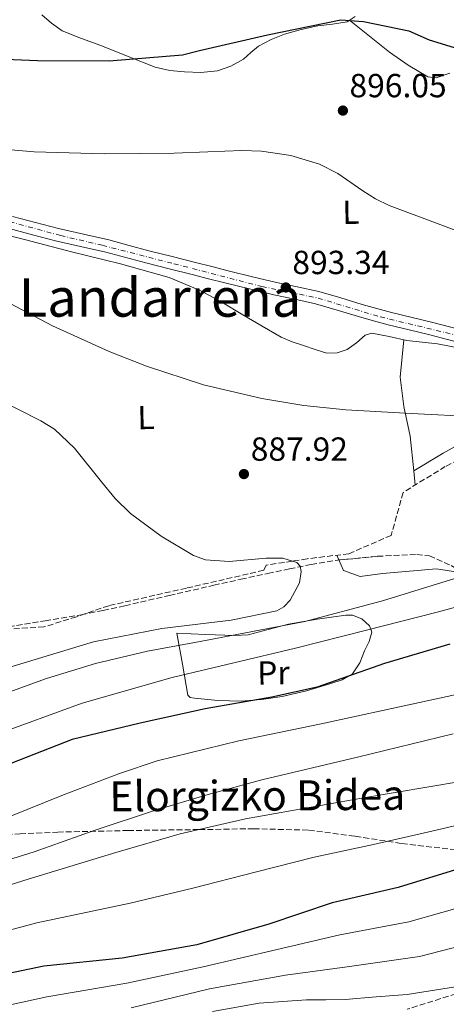
# Model space of a CAD drawing. Units: metres. Extents: x 644436 to 647885, y 4755401 to 4757785.
# Drawn here: x 645431 to 645559, y 4755771 to 4756067 of the extents above; entities that cross this region are included whole.
import ezdxf
from ezdxf.enums import TextEntityAlignment as Align

# ---------------------------------------------------------------- set-up
doc = ezdxf.new("R2010")
doc.units = ezdxf.units.M
doc.header["$MEASUREMENT"] = 0
doc.linetypes.add('DGN Style 3', pattern=[2.435890702152634, 1.739921930109024, -0.6959687720436097])
doc.linetypes.add('DGN Style 4', pattern=[2.7856150101045474, 1.391937544087219, -0.6959687720436097, 0.001739921930109024, -0.6959687720436097])
for name, color, linetype, lineweight in [('Cota de punto acotado terreno', 7, 'Continuous', 0), ('Curva de nivel directora', 30, 'Continuous', 30), ('Curva de nivel intermedia', 30, 'Continuous', 0), ('Eje pista sin pavimentar', 7, 'DGN Style 4', 0), ('Etiqueta de uso rústico', 92, 'Continuous', 0), ('Línea de cambio de uso (parcela vista)', 92, 'Continuous', 0), ('Línea de pista sin pavimentar', 7, 'Continuous', 0), ('Pista sin pavimentar', 9, 'Continuous', 0), ('Punto acotado terreno (símbolo)', 7, 'Continuous', 0), ('Senda', 7, 'DGN Style 3', 0), ('Texto de Área (paraje) menor', 7, 'Continuous', 0), ('Vaguada', 142, 'DGN Style 3', 13), ('Zona arbolada', 92, 'DGN Style 3', 0)]:
    doc.layers.add(name, color=color, linetype=linetype, lineweight=lineweight)
doc.styles.add('Style-Arial', font='arial.ttf')

# ---------------------------------------------------------------- blocks, each defined once
blk = doc.blocks.new('5PATER')
at = {"layer": 'Punto acotado terreno (símbolo)', "linetype": 'Continuous', "lineweight": 0}
h = blk.add_hatch(color=51, dxfattribs=at)
edge = h.paths.add_edge_path()
edge.add_ellipse((0, 0), major_axis=(-0.1095731443231308, -0.1110710700762829), ratio=0.9994222409660317, start_angle=0, end_angle=360)

msp = doc.modelspace()

# ---------------------------------------------------------------- linework, layer by layer
at = {"layer": 'Curva de nivel directora', "color": 30, "linetype": 'Continuous', "lineweight": 30, "flags": 128}
for points, elevation in [([(645414.5599999989, 4756055.350000001), (645436.2699999993, 4756054.42), (645457.7299999992, 4756054.320000002), (645479.7500000002, 4756056.160000001), (645484.8799999999, 4756057.449999999), (645505.2899999993, 4756062.130000002), (645527.2700000001, 4756066.590000001), (645534.11, 4756066.119999999), (645547.6999999997, 4756063.360000002), (645553.7500000005, 4756060.590000002), (645566.5199999999, 4756056.750000002)], 900.0000000000002), ([(645733.1799999995, 4755926.640000002), (645724.4800000002, 4755917.130000001), (645708.9500000002, 4755900.789999999), (645694.4900000007, 4755884.590000001), (645682.3299999991, 4755867.480000001), (645669.1900000008, 4755851.420000001), (645662.4600000007, 4755846.03), (645648.589999999, 4755837.51), (645633.3600000008, 4755830.880000002), (645625.4900000007, 4755828.710000002), (645604.9499999994, 4755824.150000002), (645585.1599999992, 4755818.640000002), (645564.2899999992, 4755812.510000001), (645544.499999999, 4755806.410000001), (645524.6900000008, 4755801.740000002), (645505.6200000001, 4755795.41), (645484.0399999997, 4755789.150000001), (645461.699999999, 4755785.15), (645438.129999999, 4755782.810000002), (645416.5100000004, 4755778.230000001), (645394.5599999985, 4755772.689999999), (645371.1999999987, 4755765.08)], 925), ([(645559.9699999986, 4755879.350000001), (645540.4199999997, 4755873.609999999), (645520.169999999, 4755866.420000002), (645506.5599999989, 4755863.42), (645486.61, 4755859.95), (645467.0299999998, 4755855.640000002), (645446.6200000005, 4755850.720000002), (645425.9099999992, 4755842.680000001)], 900.0000000000002)]:
    msp.add_lwpolyline(points, dxfattribs=dict(at, elevation=elevation))
at = {"layer": 'Curva de nivel intermedia', "color": 30, "linetype": 'Continuous', "lineweight": 0, "flags": 128}
for points, elevation in [([(645418.940000002, 4756028.460000001), (645435.2700000001, 4756027.06), (645456.2500000017, 4756026.46), (645477.2300000011, 4756026.609999998), (645487.4100000003, 4756027.02), (645497.5900000014, 4756027.449999998), (645503.5000000012, 4756027.249999999), (645512.2699999998, 4756025.92), (645520.9199999999, 4756023.310000001), (645526.4000000006, 4756020.529999998), (645533.9000000019, 4756015.350000001), (645537.7000000017, 4756012.92), (645541.7600000009, 4756010.98), (645570.350000001, 4756000.21)], 895.0000000000002), ([(645404.6700000004, 4755799.63), (645432.1299999997, 4755808.499999999), (645459.740000001, 4755816.91), (645479.0700000008, 4755822.42), (645498.6300000009, 4755826.949999998), (645516.6700000009, 4755830.210000002), (645534.7200000001, 4755833.350000001), (645553.7200000013, 4755836.56), (645572.7200000003, 4755839.779999998), (645584.6800000007, 4755842.539999999), (645596.3500000007, 4755846.390000001), (645619.1699999997, 4755856.189999999), (645632.0000000017, 4755863.039999999), (645643.9800000001, 4755871.09), (645651.6400000001, 4755877.15), (645661.7300000021, 4755886.350000001), (645670.8200000002, 4755896.319999999), (645676.3400000011, 4755903.480000001), (645683.1000000003, 4755915.060000001), (645689.2600000005, 4755926.930000001), (645694.2500000016, 4755934.239999999), (645708.0800000007, 4755950.8), (645721.9500000001, 4755967.34), (645736.310000001, 4755984.899999999)], 915), ([(645424.1600000013, 4755983.539999999), (645440.7100000007, 4755974.890000001), (645457.7699999994, 4755967.119999998), (645468.9800000011, 4755962.720000001), (645486.0700000012, 4755957.199999999), (645503.5700000006, 4755953.07), (645516.1500000001, 4755950.960000001), (645528.8000000013, 4755949.680000001), (645548.4800000021, 4755948.59), (645568.1500000015, 4755947.51)], 890), ([(645650.2000000007, 4755965.689999998), (645647.4300000012, 4755955.619999998), (645643.8500000006, 4755945.679999999), (645639.5800000012, 4755937.509999999), (645635.8399999996, 4755931.82), (645629.3600000021, 4755923.880000001), (645621.8300000017, 4755916.519999999), (645615.4800000016, 4755911.199999999), (645605.4900000005, 4755904.439999999), (645600.1700000007, 4755901.789999999), (645594.5600000003, 4755899.730000001), (645575.4000000004, 4755894.150000001), (645556.1599999999, 4755888.970000001), (645534.9300000002, 4755883.529999999), (645513.6800000003, 4755878.149999999), (645495.1900000009, 4755873.739999999), (645476.6800000013, 4755869.339999998), (645449.6900000015, 4755861.649999999), (645423.2900000019, 4755852.08)], 895.0000000000005), ([(645734.600000001, 4755956.989999998), (645721.3100000008, 4755939.699999999), (645707.2100000011, 4755923.419999998), (645702.7699999998, 4755917.720000001), (645696.2800000011, 4755908.199999999), (645687.8500000001, 4755896.76), (645681.1600000003, 4755888.349999999), (645672.0499999997, 4755876.940000001), (645661.8100000002, 4755865.99), (645653.6200000005, 4755858.88), (645640.490000001, 4755850.399999999), (645625.9700000013, 4755843.459999999), (645601.0800000003, 4755835.359999999), (645588.3100000008, 4755831.529999998), (645575.4000000004, 4755828.169999998), (645555.9200000007, 4755823.58), (645537.1000000006, 4755819.279999999), (645519.2300000002, 4755815.49), (645501.5200000008, 4755811), (645482.8400000016, 4755806.149999999), (645464.0900000005, 4755801.63), (645436.0200000011, 4755795.74), (645408.3099999994, 4755788.349999999)], 920.0000000000002), ([(645416.0099999995, 4755957.060000001), (645437.2900000007, 4755946.369999999), (645441.3200000008, 4755943.819999999), (645447.4000000004, 4755938.109999998), (645455.4500000017, 4755928.07), (645459.5800000001, 4755923.09), (645464.1500000008, 4755918.57), (645473.3900000011, 4755911.739999999), (645483.0700000017, 4755905.96), (645486.6200000012, 4755904.63), (645493.7400000002, 4755904.17), (645504.9000000005, 4755905.180000001), (645509.9000000006, 4755905.13), (645514.04, 4755903.869999999), (645515.0400000014, 4755902.71), (645515.360000001, 4755901.17), (645514.8400000003, 4755897.789999997), (645512.1200000001, 4755892.539999999), (645510.1900000012, 4755890.539999999), (645508.060000001, 4755889.380000001), (645494.3500000003, 4755886.520000001), (645473.5099999995, 4755884.01), (645453.0900000012, 4755880.009999999), (645425.6299999999, 4755871.789999999)], 885.0000000000002), ([(645736.2700000008, 4755914.189999999), (645718.0300000017, 4755892.159999999), (645704.2200000006, 4755875.92), (645692.1100000005, 4755860.529999999), (645677.4000000006, 4755844.7), (645669.0099999997, 4755837.84), (645654.1500000001, 4755828.449999998), (645637.4800000002, 4755821.430000001), (645628.2600000001, 4755818.699999998), (645607.3400000011, 4755813.390000001), (645588.160000001, 4755807.849999999), (645567.4699999999, 4755801.659999999), (645547.7000000019, 4755796.060000001), (645526.9400000017, 4755792.17), (645508.1700000005, 4755787.740000002), (645485.9500000007, 4755782.56), (645463.0300000011, 4755777.689999999), (645439.0499999998, 4755773.55), (645418.4600000017, 4755769.079999999)], 930), ([(645562.7800000005, 4755899.470000001), (645539.7400000002, 4755892.380000001), (645516.51, 4755886.179999998), (645485.0200000008, 4755880.190000001), (645469.2699999994, 4755877.289999999), (645453.6900000002, 4755873.55), (645438.9900000016, 4755869.05), (645417.3100000004, 4755861.279999998)], 890), ([(645734.6400000014, 4755893.099999999), (645727.110000001, 4755883.529999999), (645713.9400000013, 4755867.239999999), (645701.8900000014, 4755853.58), (645685.6100000005, 4755837.99), (645675.57, 4755829.659999999), (645659.7100000014, 4755819.390000001), (645641.5900000007, 4755811.970000001), (645631.0200000005, 4755808.699999998), (645609.7300000006, 4755802.63), (645591.1600000006, 4755797.06), (645570.6600000017, 4755790.81), (645550.8899999993, 4755785.710000001), (645529.2000000014, 4755782.609999998), (645510.7099999997, 4755780.079999999), (645487.8600000016, 4755775.98), (645464.360000001, 4755770.239999999)], 935.0000000000002), ([(645580.3600000001, 4755868.310000001), (645550.8700000015, 4755861.869999998), (645521.3800000005, 4755855.509999999), (645496.7000000018, 4755850.319999999), (645472.1900000009, 4755844.329999999), (645460.8200000004, 4755840.609999999), (645444.0800000012, 4755834.149999999), (645427.4300000013, 4755827.470000001)], 905), ([(645732.0900000011, 4755868.9), (645727.3700000002, 4755862.65), (645719.4700000011, 4755853.92), (645710.8700000001, 4755845.88), (645702.6800000004, 4755838.810000001), (645694.4400000017, 4755831.789999999), (645687.7500000016, 4755826.13), (645680.9900000002, 4755820.539999997), (645674.1700000007, 4755815.470000001), (645663.110000001, 4755809.08), (645651.3099999994, 4755804.300000002), (645629.2700000004, 4755797.249999999), (645607.2100000014, 4755790.329999999), (645585.7000000001, 4755783.65), (645564.1900000009, 4755776.960000001), (645547.150000002, 4755774.27), (645537.8899999994, 4755773.55), (645528.6200000002, 4755772.820000002), (645522.810000001, 4755772.710000002), (645516.9900000006, 4755772.689999999), (645502.8100000005, 4755771.649999999), (645488.7800000003, 4755769.220000001)], 940), ([(645560.9800000011, 4755852.429999999), (645532.2800000014, 4755845.5), (645503.5700000006, 4755838.699999998), (645487.4300000003, 4755834.26), (645471.3700000005, 4755829.489999999), (645453.260000001, 4755823.470000001), (645435.2800000012, 4755817.100000001), (645414.36, 4755810.52)], 910.0000000000002)]:
    msp.add_lwpolyline(points, dxfattribs=dict(at, elevation=elevation))
at = {"layer": 'Eje pista sin pavimentar', "color": 7, "linetype": 'DGN Style 4', "lineweight": 0}
msp.add_polyline3d([(645425.1299999991, 4756006.84, 889.6100000000008), (645443.1600000003, 4756001.940000001, 889.4900000000055), (645455.6900000006, 4755999.01, 889.8699999999956), (645477.1999999998, 4755993.470000002, 891.0700000000071), (645503.6000000018, 4755986.640000001, 891.9199999999984), (645520.4799999996, 4755983.16, 892.179999999993), (645539.11, 4755977.540000001, 891.9600000000065), (645561.3599999989, 4755972.17, 891.8300000000017), (645580.7399999979, 4755967.750000001, 892.679999999993), (645590.5500000004, 4755965.660000001, 892.0899999999965), (645598.5399999989, 4755963.930000002, 892.5099999999949), (645603.7100000011, 4755962.57, 892.75), (645611.979999999, 4755959.57, 893.2700000000042), (645619.3756022031, 4755957.18142037, 893.3799)], dxfattribs=at)
at = {"layer": 'Línea de cambio de uso (parcela vista)', "color": 92, "linetype": 'Continuous', "lineweight": 0, "extrusion": (-0.04970017129247258, -0.03084837214966179, 0.9982876694165941), "elevation": -177909.1638781875, "flags": 128}
msp.add_lwpolyline([(-3700392.085916571, 3051403.603406432), (-3700392.085916571, 3051403.599987368)], dxfattribs=at)
at = {"layer": 'Línea de cambio de uso (parcela vista)', "color": 92, "linetype": 'Continuous', "lineweight": 0, "extrusion": (0.008311028842556287, -0.08254207946151824, 0.9965529247951395), "elevation": -386313.3431814678, "flags": 128}
msp.add_lwpolyline([(1118759.411560809, 4651313.448297849), (1118759.411560809, 4651317.726292198)], dxfattribs=at)
at = {"layer": 'Línea de cambio de uso (parcela vista)', "color": 92, "linetype": 'Continuous', "lineweight": 0, "extrusion": (0.06571282973519975, -0.1483488786488564, 0.9867494282804625), "elevation": -662237.4657567503, "flags": 128}
msp.add_lwpolyline([(2516383.413470749, 4032938.163974484), (2516383.413470749, 4032939.758412247)], dxfattribs=at)
at = {"layer": 'Línea de cambio de uso (parcela vista)', "color": 92, "linetype": 'Continuous', "lineweight": 0}
for points in [[(645437.5099999999, 4756068.17, 902.4199999999984), (645440.4900000002, 4756065.630000001, 901.6499999999943), (645443.6799999997, 4756063.359999999, 900.9900000000052), (645449.4100000003, 4756061, 900.2400000000052), (645455.2800000003, 4756058.91, 899.679999999993), (645463.4199999999, 4756055.67, 899.050000000003), (645471.5700000003, 4756052.470000001, 898.4900000000052), (645475.9199999999, 4756051.470000001, 898.2700000000042), (645480.4000000004, 4756051.07, 898.0599999999978), (645485.3099999997, 4756050.880000001, 897.6600000000036), (645490.2300000006, 4756051.380000001, 897.3500000000058), (645494.29, 4756052.74, 897.4600000000064), (645498.0599999997, 4756054.880000001, 897.7599999999949), (645500.29, 4756056.83, 897.9700000000012), (645502.5199999996, 4756058.720000001, 898.1900000000023), (645506.3300000001, 4756060.77, 898.5800000000017), (645510.3499999996, 4756062.350000001, 898.9499999999971), (645515.3600000005, 4756063.710000001, 899.2400000000052), (645520.4000000004, 4756064.859999999, 899.4700000000012), (645524.79, 4756065.369999999, 899.6000000000058), (645529.1799999997, 4756066.050000001, 899.7700000000042), (645531.5899999999, 4756067.59, 900.6300000000047)], [(645529.9199999999, 4756066.52, 899.4900000000052), (645535.9100000003, 4756061.74, 898.9400000000023), (645541.9000000004, 4756056.960000001, 898.3800000000047), (645547.5099999999, 4756052.99, 897.75), (645553.4199999999, 4756049.529999999, 897.2700000000042), (645555.9100000003, 4756049.24, 897.2299999999959), (645560.0099999999, 4756050.66, 897.25)], [(645418.2400000002, 4756004.210000001, 890.0899999999965), (645432.3700000001, 4756000.75, 890.3999999999943), (645446.4500000002, 4755997.07, 890.6600000000036), (645461.1900000004, 4755993.49, 890.8099999999978), (645475.75, 4755989.33, 890.9199999999984), (645485.0999999996, 4755985.470000001, 891.029999999999), (645491.5800000001, 4755981.939999999, 891.179999999993), (645497.9100000003, 4755978.189999999, 891.3600000000006), (645503.6200000001, 4755974.730000001, 891.6399999999995), (645509.4199999999, 4755971.41, 891.8500000000058), (645512.7000000002, 4755970.060000001, 891.8200000000071), (645516.0700000003, 4755968.939999999, 891.7700000000042), (645519.5800000001, 4755967.710000001, 891.75), (645523.0999999996, 4755966.600000001, 891.7400000000052), (645526.1299999999, 4755966.710000001, 891.75), (645529.1600000003, 4755967.75, 891.7700000000042), (645532, 4755969.77, 891.779999999999), (645534.6100000005, 4755972.09, 891.800000000003), (645536.5800000001, 4755972.67, 891.8200000000071), (645541.7999999998, 4755971.630000001, 891.8999999999943), (645547.0999999996, 4755970.4, 892.0099999999949), (645551.7100000001, 4755969.939999999, 892.1300000000047), (645556.3099999997, 4755969.4, 892.25), (645563.5300000003, 4755968.060000001, 892.3200000000071)], [(645549.1328999996, 4755931.321799999, 889.0049), (645548.0800000001, 4755941.779999999, 889.8800000000047), (645546.1600000003, 4755950.619999999, 889.9700000000012), (645545.1200000001, 4755959.430000001, 890.3300000000017), (645546.2100000001, 4755970.600000001, 891.9900000000052)], [(645564.2999999998, 4755940.180000001, 890.1100000000006), (645557.9600000001, 4755936.680000001, 889.5800000000017), (645549.1328999996, 4755931.321799999, 889.0001999999951)], [(645563.6364000002, 4755900.9924, 889.2991000000038), (645562.3700000001, 4755900.970000001, 889.1999999999971), (645555.9400000004, 4755901.99, 886.9400000000023), (645539.7699999996, 4755900.57, 888.0700000000071), (645533.0499999998, 4755899.630000001, 887.5200000000042), (645528.0800000001, 4755901.49, 887.4700000000012), (645526.6972000003, 4755904.611500001, 888.0313000000025)], [(645497.3600000005, 4755862.279999999, 898.6399999999995), (645490.3600000005, 4755862.460000001, 896.6600000000036), (645483.3600000005, 4755863.199999999, 896.0200000000042), (645482.0800000001, 4755863.33, 895.0800000000017), (645481.4100000003, 4755864.07, 894.0399999999937), (645479.75, 4755873.359999999, 891.7100000000064), (645478.0999999996, 4755882.65, 889.3800000000047), (645486.7100000001, 4755882.279999999, 889.3899999999995), (645495.3200000003, 4755881.92, 889.4100000000036), (645499.4299999997, 4755882.199999999, 889.4900000000052), (645505.5099999999, 4755883.720000001, 889.7899999999937), (645511.5700000003, 4755885.32, 890.0899999999965), (645520.1399999997, 4755886.869999999, 890.2100000000064), (645528.7300000006, 4755888.08, 890.3300000000017), (645530.7300000006, 4755888.029999999, 890.4900000000052), (645533.5999999996, 4755886.960000001, 892.800000000003), (645535.9100000003, 4755884.84, 894.7400000000052), (645536.25, 4755883.869999999, 895), (645536.5499999998, 4755882.99, 894.9499999999971), (645535.7699999996, 4755880.130000001, 893.8600000000006), (645534.3600000005, 4755877.310000001, 895.050000000003), (645532.9900000002, 4755873.789999999, 896.2100000000064), (645530.7300000006, 4755870.51, 898.9199999999984), (645529.3899999997, 4755869.689999999, 900), (645527.6399999997, 4755868.619999999, 901.179999999993), (645524.3099999997, 4755867.550000001, 902.4100000000036), (645517.0199999996, 4755865.4, 902.9799999999959), (645509.6299999999, 4755863.67, 901.9100000000036), (645503.4900000002, 4755862.75, 900.3699999999953), (645502.1600000003, 4755862.65, 900), (645497.3600000005, 4755862.279999999, 898.6399999999995)]]:
    msp.add_polyline3d(points, dxfattribs=at)
at = {"layer": 'Línea de pista sin pavimentar', "color": 7, "linetype": 'Continuous', "lineweight": 0}
for points in [[(645428.7600000012, 4756007.670000002, 889.5399999999937), (645435.6799999991, 4756005.840000001, 889.4499999999974), (645442.5700000002, 4756004.060000001, 889.4700000000014), (645450.0300000012, 4756002.36, 889.6199999999953), (645457.6299999986, 4756000.630000001, 889.9299999999931), (645463.7100000007, 4755998.99, 890.3200000000071), (645469.6999999986, 4755997.369999999, 890.6999999999972), (645476.6400000011, 4755995.630000001, 891.029999999999), (645483.6200000015, 4755993.880000004, 891.3300000000019), (645488.53, 4755992.62, 891.5200000000042), (645493.4200000007, 4755991.37, 891.6799999999931), (645500.7199999985, 4755989.570000002, 891.850000000006), (645507.9800000006, 4755987.83, 892), (645514.2199999989, 4755986.540000002, 892.1100000000006), (645520.6299999994, 4755985.150000002, 892.179999999993), (645527.239999999, 4755983.200000001, 892.1699999999984), (645533.6400000004, 4755981.24, 892.0899999999965), (645538.0300000003, 4755980.02, 891.9900000000055)], [(645427.789999999, 4756004.02, 889.5399999999937), (645434.7299999992, 4756002.190000001, 889.4499999999974), (645441.6700000018, 4756000.390000002, 889.4700000000014), (645449.1900000008, 4755998.67, 889.6199999999953), (645456.7100000001, 4755996.970000002, 889.9299999999931), (645462.7299999993, 4755995.34, 890.3200000000071), (645468.7399999974, 4755993.720000002, 890.6999999999972), (645475.7199999979, 4755991.970000002, 891.029999999999), (645482.6900000017, 4755990.210000004, 891.3300000000019), (645487.6000000001, 4755988.960000001, 891.5200000000042), (645492.4999999997, 4755987.7, 891.6799999999931), (645499.8199999998, 4755985.9, 891.850000000006), (645507.1600000003, 4755984.15, 892), (645513.4400000012, 4755982.850000001, 892.1100000000006), (645519.6999999996, 4755981.490000002, 892.179999999993), (645526.149999998, 4755979.58, 892.1699999999984), (645532.5799999987, 4755977.61, 892.0899999999965), (645537.0399999979, 4755976.37, 891.9900000000055)], [(645538.0300000003, 4755980.02, 891.9900000000055), (645542.4499999993, 4755978.84, 891.9100000000036), (645548.6599999988, 4755977.330000001, 891.8800000000047), (645554.9200000016, 4755975.800000003, 891.8600000000006), (645560.2699999983, 4755974.41, 891.8300000000017), (645565.57, 4755973.050000001, 891.8099999999978), (645569.1499999985, 4755972.199999999, 891.8099999999978), (645572.7600000005, 4755971.390000002, 891.8099999999978), (645576.6299999974, 4755970.540000001, 891.8200000000071), (645580.5199999989, 4755969.680000001, 891.850000000006), (645584.949999999, 4755968.689999999, 891.929999999993), (645589.3599999989, 4755967.699999999, 892), (645597.6600000005, 4755966.000000001, 892.4600000000064), (645599.8199999996, 4755965.490000002, 892.5399999999937), (645601.980000001, 4755964.970000001, 892.6300000000047), (645614.0399999977, 4755960.660000001, 893.4199999999984), (645620.1000000017, 4755958.890000001, 893.4199999999984)], [(645537.0399999979, 4755976.37, 891.9900000000055), (645541.5199999994, 4755975.180000001, 891.9100000000036), (645547.7600000025, 4755973.660000001, 891.8800000000047), (645553.9999999985, 4755972.140000001, 891.8600000000006), (645559.3299999972, 4755970.750000001, 891.8300000000017), (645564.6600000003, 4755969.380000001, 891.8099999999978), (645568.3000000013, 4755968.52, 891.8099999999978), (645571.9400000002, 4755967.699999999, 891.8099999999978), (645575.8200000006, 4755966.850000001, 891.8200000000071), (645579.6999999986, 4755965.99, 891.850000000006), (645584.1199999999, 4755965.010000001, 891.929999999993), (645588.5399999986, 4755964.020000001, 892), (645596.7899999988, 4755962.320000002, 892.4600000000064), (645598.949999998, 4755961.810000002, 892.5399999999937), (645601.1099999994, 4755961.300000001, 892.6300000000047), (645613.3500000016, 4755956.880000002, 893.3500000000058), (645618.6499999989, 4755955.470000001, 893.3500000000058), (645619.3756022031, 4755957.18142037, 893.3849999999949)]]:
    msp.add_polyline3d(points, dxfattribs=at)
at = {"layer": 'Pista sin pavimentar', "color": 9, "linetype": 'Continuous', "lineweight": 0}
for points in [[(645428.7600000018, 4756007.670000001, 889.5399999999937), (645435.6799999997, 4756005.84, 889.4499999999971), (645442.5700000006, 4756004.060000001, 889.4700000000012), (645450.0300000017, 4756002.36, 889.6199999999953), (645457.6299999991, 4756000.63, 889.929999999993), (645463.7100000011, 4755998.989999999, 890.3200000000071), (645469.699999999, 4755997.369999999, 890.6999999999971), (645476.6400000015, 4755995.63, 891.029999999999), (645483.6200000021, 4755993.880000002, 891.3300000000017), (645488.5300000005, 4755992.619999999, 891.5200000000042), (645493.4200000011, 4755991.369999999, 891.679999999993), (645500.7199999989, 4755989.57, 891.8500000000058), (645507.980000001, 4755987.829999999, 892), (645514.2199999995, 4755986.540000002, 892.1100000000006), (645520.6299999999, 4755985.150000001, 892.179999999993), (645527.2399999994, 4755983.2, 892.1699999999984), (645533.640000001, 4755981.24, 892.0899999999965), (645538.0300000008, 4755980.02, 891.9900000000052), (645542.4499999997, 4755978.84, 891.9100000000036), (645548.6599999992, 4755977.33, 891.8800000000047), (645554.920000002, 4755975.800000002, 891.8600000000006), (645560.2699999987, 4755974.409999999, 891.8300000000017)], [(645559.3299999976, 4755970.75, 891.8300000000017), (645553.999999999, 4755972.140000001, 891.8600000000006), (645547.7600000028, 4755973.66, 891.8800000000047), (645541.5199999999, 4755975.180000001, 891.9100000000036), (645537.0399999984, 4755976.369999999, 891.9900000000052), (645532.5799999991, 4755977.609999999, 892.0899999999965), (645526.1499999985, 4755979.579999999, 892.1699999999984), (645519.7000000001, 4755981.49, 892.179999999993), (645513.4400000017, 4755982.849999999, 892.1100000000006), (645507.1600000008, 4755984.15, 892), (645499.8200000003, 4755985.9, 891.8500000000058), (645492.5000000001, 4755987.699999999, 891.679999999993), (645487.6000000007, 4755988.96, 891.5200000000042), (645482.6900000023, 4755990.210000002, 891.3300000000017), (645475.7199999985, 4755991.970000001, 891.029999999999), (645468.7399999979, 4755993.720000001, 890.6999999999971), (645462.7299999997, 4755995.34, 890.3200000000071), (645456.7100000004, 4755996.970000001, 889.929999999993), (645449.1900000013, 4755998.67, 889.6199999999953), (645441.6700000021, 4756000.390000001, 889.4700000000012), (645434.7299999996, 4756002.190000001, 889.4499999999971), (645427.7899999995, 4756004.019999999, 889.5399999999937)]]:
    msp.add_polyline3d(points, dxfattribs=at)
at = {"layer": 'Senda', "color": 7, "linetype": 'DGN Style 3', "lineweight": 0}
for points in [[(645419.7299999989, 4755821.830000003, 905.4400000000024), (645431.0100000021, 4755822.450000001, 906.8800000000047), (645442.3099999987, 4755822.990000002, 908.1499999999943), (645463.390000001, 4755823.460000001, 909.8899999999995), (645484.489999999, 4755823.74, 914.9700000000012), (645484.7999999995, 4755823.74, 915), (645501.0899999995, 4755823.990000002, 913.8000000000033), (645517.640000001, 4755823.58, 915.9799999999959), (645531.6199999999, 4755821.74, 917.9499999999972), (645545.5899999996, 4755819.560000001, 919.8999999999943), (645562.579999997, 4755817.560000001, 921.7100000000064)], [(645564.2199999976, 4755775.240000002, 941.7400000000055), (645547.2300000003, 4755769.859999999, 943.1000000000058)]]:
    msp.add_polyline3d(points, dxfattribs=at)
at = {"layer": 'Vaguada', "color": 142, "linetype": 'DGN Style 3', "lineweight": 13}
msp.add_polyline3d([(645601.4699999997, 4755957.34, 892.4700000000012), (645599.7100000001, 4755952.199999999, 891.7299999999959), (645596.8399999999, 4755943.859999999, 890.5200000000042), (645591.6900000004, 4755939.07, 889.9499999999971), (645584.1600000003, 4755936.850000001, 889.7700000000042), (645569.0700000003, 4755938.09, 889.4700000000012), (645558.6200000001, 4755932.630000001, 888.8600000000006), (645545.9500000002, 4755924.869999999, 888.5599999999978), (645542.4100000003, 4755912, 887.9600000000064), (645529.7000000002, 4755906.5, 888.2599999999949), (645517.2000000002, 4755904.970000001, 888.3600000000006), (645512.7300000006, 4755904.27, 885), (645504.9000000004, 4755903.039999999, 886.9700000000012), (645504.1799999997, 4755901.52, 887.5099999999949), (645480.9199999999, 4755896.17, 885.3999999999943), (645457.6500000004, 4755890.9, 883.2899999999937), (645447.9500000002, 4755887.600000001, 882.3899999999995), (645438.1799999997, 4755884.52, 881.4799999999959), (645420.4500000002, 4755883.5, 881.9700000000012)], dxfattribs=at)
at = {"layer": 'Zona arbolada', "color": 92, "linetype": 'DGN Style 3', "lineweight": 0}
for points in [[(645427.5800000001, 4755884.560000001, 883.1100000000006), (645438.54, 4755886.350000001, 883.2700000000042), (645449.4800000006, 4755888.199999999, 883.429999999993), (645455.9800000006, 4755889.49, 883.6000000000058), (645462.4500000002, 4755890.869999999, 883.7599999999949), (645475.8200000003, 4755893.970000001, 883.9799999999959), (645489.1900000004, 4755897.039999999, 884.25), (645497.29, 4755898.83, 884.7599999999949), (645505.4000000004, 4755900.59, 885.3899999999995), (645511.8700000001, 4755901.949999999, 885.7400000000052), (645518.3600000005, 4755903.26, 886.0399999999937), (645526.2599999999, 4755904.57, 886.1699999999984), (645538.2599999999, 4755905.710000001, 885.9600000000064), (645550.04, 4755906.27, 886.0399999999937), (645553.8600000005, 4755905.810000001, 886.3899999999995), (645560.3600000005, 4755902.949999999, 887.6699999999984)], [(645526.6972000003, 4755904.611500001, 886.1622999999963), (645538.2599999999, 4755905.710000001, 885.9600000000064), (645550.04, 4755906.27, 886.0399999999937), (645553.8600000005, 4755905.810000001, 886.3899999999995), (645560.3600000005, 4755902.949999999, 887.6699999999984), (645563.6364000002, 4755900.9924, 888.5663999999962)], [(645406.5099999999, 4755880.109999999, 881.8099999999978), (645417.0199999996, 4755882.470000001, 882.4799999999959), (645427.5800000001, 4755884.560000001, 883.1100000000006), (645438.54, 4755886.350000001, 883.2700000000042), (645449.4800000006, 4755888.199999999, 883.429999999993), (645455.9800000006, 4755889.49, 883.6000000000058), (645462.4500000002, 4755890.869999999, 883.7599999999949), (645475.8200000003, 4755893.970000001, 883.9799999999959), (645489.1900000004, 4755897.039999999, 884.25), (645497.29, 4755898.83, 884.7599999999949), (645505.4000000004, 4755900.59, 885.3899999999995), (645511.8700000001, 4755901.949999999, 885.7400000000052), (645518.3600000005, 4755903.26, 886.0399999999937), (645526.2599999999, 4755904.57, 886.1699999999984), (645526.6972000003, 4755904.611500001, 886.1622999999963)]]:
    msp.add_polyline3d(points, dxfattribs=at)

# ---------------------------------------------------------------- block references
at = {"layer": 'Punto acotado terreno (símbolo)', "color": 7, "linetype": 'Continuous', "lineweight": 0, "xscale": 10, "yscale": 10, "zscale": 10}
for p in [(645527.8899999993, 4756039.410000001, 896.0500000000034), (645510.7499999999, 4755986.359999999, 893.3399999999971), (645498.1900000004, 4755930.380000001, 887.9199999999984)]:
    msp.add_blockref('5PATER', p, dxfattribs=at)

# ---------------------------------------------------------------- texts
at = {"color": 7, "linetype": 'Continuous', "lineweight": 0, "style": 'Style-Arial'}
msp.add_text('Elorgizko Bidea', height=9, rotation=0.31087, dxfattribs=at).set_placement((645502.2349907039, 4755829.432301073, 911.0800000000017), align=Align.CENTER)
at = {"layer": 'Cota de punto acotado terreno', "color": 7, "linetype": 'Continuous', "lineweight": 0, "style": 'Style-Arial'}
for s, p in [('896.05', (645529.8700000001, 4756043.409999999, 896.050000000003)), ('893.34', (645512.7300000008, 4755990.359999999, 893.3399999999965)), ('887.92', (645500.2399999984, 4755934.380000002, 887.9199999999984))]:
    msp.add_text(s, height=7.000000000000002, dxfattribs=at).set_placement(p)
at = {"layer": 'Etiqueta de uso rústico', "color": 92, "linetype": 'Continuous', "lineweight": 0, "style": 'Style-Arial'}
for s, p in [('L', (645530.2983593072, 4756008.918380097, 894.3300000000017)), ('L', (645468.7983593085, 4755947.358380098, 887.9700000000012)), ('Pr', (645507.0517734793, 4755870.754707128, 896.9700000000012))]:
    msp.add_text(s, height=7.000000000000002, rotation=1.02328, dxfattribs=at).set_placement(p, align=Align.MIDDLE_CENTER)
at = {"layer": 'Texto de Área (paraje) menor', "color": 7, "linetype": 'Continuous', "lineweight": 0, "style": 'Style-Arial'}
msp.add_text('Landarrena', height=11.5, dxfattribs=at).set_placement((645473.035931722, 4755983.340009999, 890.429999999993), align=Align.MIDDLE_CENTER)

doc.saveas('drawing.dxf')
